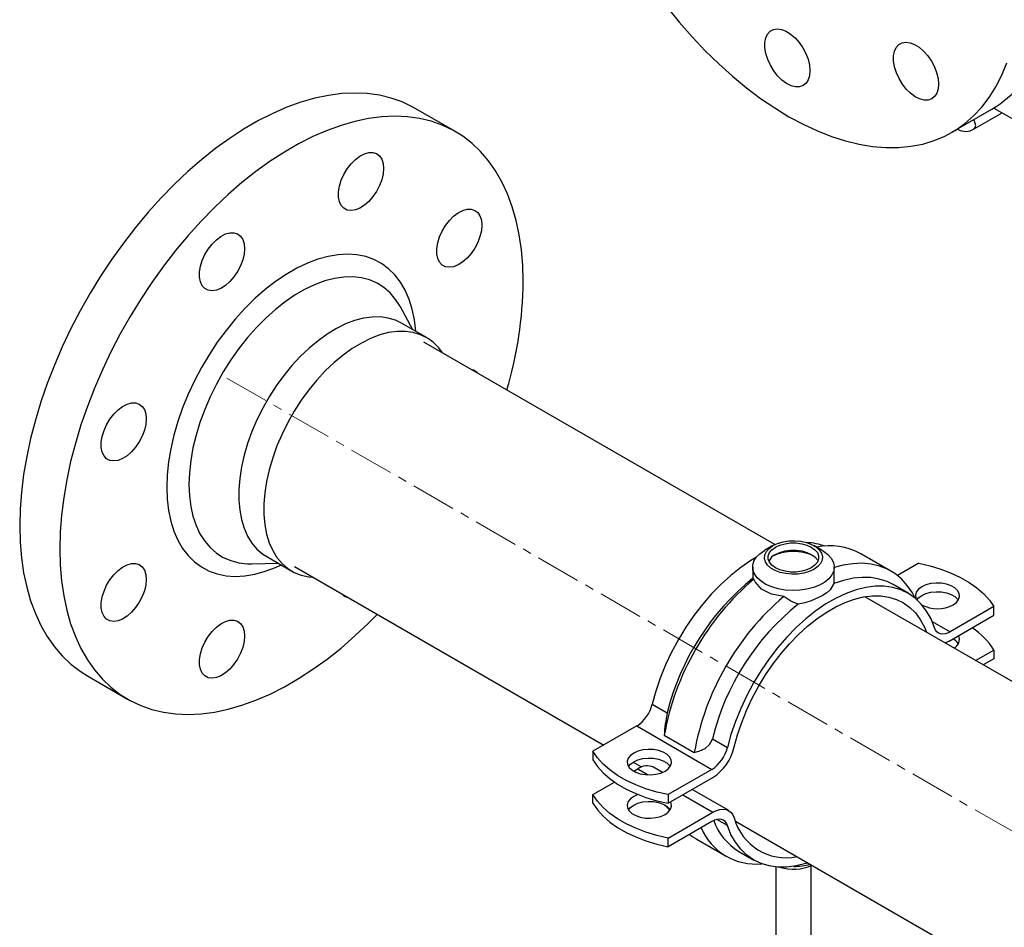
# Model space of a CAD drawing. Units: millimetres. Extents: x -3542 to 1905, y -859 to 2603.
# Drawn here: x 472 to 750, y 1860 to 2116 of the extents above; entities that cross this region are included whole.
import ezdxf

# ---------------------------------------------------------------- set-up
doc = ezdxf.new("R2010")
doc.units = ezdxf.units.MM
doc.linetypes.add('CENTERX2', pattern=[20.32, 12.7, -2.54, 2.54, -2.54])
for name, color, linetype in [('CABLE_TRAY', 2, 'Continuous'), ('PIPE_SUPPORT', 5, 'Continuous'), ('PIPING', 3, 'Continuous')]:
    doc.layers.add(name, color=color, linetype=linetype)

msp = doc.modelspace()

# ---------------------------------------------------------------- linework, layer by layer
at = {"layer": 'CABLE_TRAY', "linetype": 'Continuous', "lineweight": 25}
for p, q in [((746.96, 2090.85), (881.51, 2013.18)), ((741.41, 2085), (749.26, 2089.53))]:
    msp.add_line(p, q, dxfattribs=at)
at = {"layer": 'CABLE_TRAY', "linetype": 'Continuous', "lineweight": 25, "flags": 128}
msp.add_lwpolyline([(741.41, 2085), (741.72, 2085.35), (741.83, 2085.91), (741.72, 2086.6), (741.41, 2087.31), (741.25, 2087.56)], dxfattribs=at)
at = {"layer": 'CABLE_TRAY', "linetype": 'Continuous', "lineweight": 25}
msp.add_arc((739, 2088.5), 4.25, 237.1827, 304.5311, dxfattribs=at)
at = {"layer": 'PIPE_SUPPORT', "linetype": 'Continuous', "lineweight": 25}
for p, q in [((684.59, 1967.31), (682.25, 1965.95)), ((698.51, 1965.95), (696.17, 1967.31)), ((717.87, 1960.14), (709.38, 1965.04)), ((725.74, 1962.33), (719.75, 1958.87)), ((678.88, 1961.26), (678.88, 1957.97)), ((701.88, 1957.97), (701.88, 1961.26)), ((701.83, 1957.97), (701.8, 1956.61)), ((722.73, 1953.87), (718.49, 1956.32)), ((746.96, 1950.09), (734.6, 1942.95)), ((746.96, 1947.64), (746.96, 1950.09)), ((729.55, 1945.87), (734.6, 1942.95)), ((734.34, 1940.35), (746.96, 1947.64)), ((741.81, 1934.87), (746.96, 1937.84)), ((746.96, 1937.84), (746.96, 1935.39)), ((746.96, 1935.39), (743.93, 1933.64)), ((650.53, 1922.57), (654.77, 1920.13)), ((646.16, 1916.39), (633.8, 1909.26)), ((646.16, 1916.39), (667.37, 1904.14)), ((653.92, 1913.78), (662.41, 1908.88)), ((667.5, 1912.78), (671.74, 1910.33)), ((633.8, 1909.26), (633.8, 1906.81)), ((645.3, 1903.65), (646.42, 1904.29)), ((646.42, 1904.29), (649.35, 1902.6)), ((653.42, 1903.29), (650.92, 1904.74)), ((667.37, 1904.14), (655.01, 1897.01)), ((655.01, 1894.56), (667.63, 1901.84)), ((633.8, 1897.01), (639.92, 1900.54)), ((672.13, 1892.49), (661.78, 1898.47)), ((633.8, 1894.56), (633.8, 1897.01)), ((655.01, 1897.01), (655.01, 1894.56)), ((659.14, 1896.94), (667.63, 1892.04)), ((655.01, 1884.76), (667.63, 1892.04)), ((671.74, 1888.31), (668.8, 1890.01)), ((667.37, 1889.45), (655.01, 1882.31)), ((655.01, 1882.31), (655.01, 1884.76)), ((662.89, 1884.5), (671.37, 1879.6)), ((674.99, 1880.98), (679.24, 1878.53)), ((685.38, 1876.58), (685.38, 1834.09)), ((695.38, 1834.09), (695.38, 1876.94))]:
    msp.add_line(p, q, dxfattribs=at)
at = {"layer": 'PIPE_SUPPORT', "linetype": 'Continuous', "lineweight": 25, "flags": 128}
for points in [[(684.59, 1967.31), (685.92, 1967.93), (687.45, 1968.38), (689.1, 1968.63), (690.81, 1968.69), (692.5, 1968.53), (694.09, 1968.18), (695.53, 1967.64), (696.74, 1966.94), (697.67, 1966.11), (698.29, 1965.19), (698.55, 1964.21), (698.46, 1963.23), (698.02, 1962.27), (697.24, 1961.39), (696.17, 1960.62), (694.84, 1960), (693.31, 1959.55), (691.66, 1959.3), (689.95, 1959.25), (688.26, 1959.4), (686.66, 1959.76), (685.23, 1960.29), (684.02, 1960.99), (683.09, 1961.82), (682.47, 1962.74), (682.2, 1963.72), (682.29, 1964.71), (682.74, 1965.66), (683.51, 1966.54), (684.59, 1967.31)], [(685.32, 1966.88), (686.57, 1967.46), (688.02, 1967.86), (689.58, 1968.07), (691.18, 1968.07), (692.74, 1967.86), (694.18, 1967.46), (695.43, 1966.88), (696.43, 1966.16), (697.13, 1965.33), (697.48, 1964.43), (697.48, 1963.5), (697.13, 1962.6), (696.43, 1961.77), (695.43, 1961.05), (694.18, 1960.47), (692.74, 1960.07), (691.18, 1959.86), (689.58, 1959.86), (688.02, 1960.07), (686.57, 1960.47), (685.32, 1961.05), (684.32, 1961.77), (683.63, 1962.6), (683.27, 1963.5), (683.27, 1964.43), (683.63, 1965.33), (684.32, 1966.16), (685.32, 1966.88)], [(698.51, 1965.95), (698.87, 1965.74), (700.12, 1964.79), (701.05, 1963.73), (701.65, 1962.59), (701.88, 1961.41), (701.74, 1960.22), (701.23, 1959.07), (700.38, 1957.98), (699.21, 1957.01), (697.75, 1956.16), (696.05, 1955.49), (694.18, 1954.99), (692.18, 1954.7), (690.12, 1954.62), (688.07, 1954.76), (686.1, 1955.1), (684.26, 1955.64), (682.62, 1956.36), (681.23, 1957.24), (680.13, 1958.25), (679.36, 1959.35), (678.95, 1960.52), (678.9, 1961.71), (679.23, 1962.88), (679.91, 1964.01), (680.93, 1965.04), (682.25, 1965.95), (682.25, 1965.95)], [(685.32, 1964.84), (686.57, 1965.42), (688.02, 1965.82), (689.58, 1966.03), (691.18, 1966.03), (692.74, 1965.82), (694.18, 1965.42), (695.43, 1964.84), (696.43, 1964.12), (697.13, 1963.29), (697.31, 1962.95)], [(679.96, 1964.08), (678.34, 1963.1), (675.49, 1961.15), (672.68, 1958.92), (669.94, 1956.42), (667.27, 1953.68), (664.71, 1950.73), (662.29, 1947.58), (660.01, 1944.26), (657.91, 1940.81), (656, 1937.25), (654.29, 1933.62), (652.8, 1929.94), (651.54, 1926.25), (650.53, 1922.57)], [(724.75, 1952.47), (723.96, 1953.95), (722.52, 1956.07), (720.87, 1957.9), (719, 1959.42), (716.95, 1960.64), (714.71, 1961.53), (712.32, 1962.09), (709.79, 1962.32), (707.14, 1962.21), (704.39, 1961.77), (701.88, 1961.1)], [(725.74, 1962.33), (728.95, 1961.6), (732.01, 1960.67), (734.89, 1959.58), (737.56, 1958.32), (740, 1956.91), (742.18, 1955.37), (744.08, 1953.7), (745.68, 1951.94), (746.96, 1950.09)], [(679.2, 1957.88), (678.91, 1957.88), (678.92, 1957.97)], [(687.68, 1952.98), (684.2, 1953.57), (681.37, 1955), (679.55, 1957.09), (679.2, 1957.88)], [(701.8, 1956.61), (700.75, 1954.84), (699.78, 1953.99), (698.51, 1953.15), (695.43, 1951.75), (693.63, 1951.19), (691.68, 1950.76)], [(718.49, 1956.32), (716.8, 1957.16), (714.61, 1957.88), (712.26, 1958.28), (709.79, 1958.35), (707.2, 1958.09), (704.54, 1957.51), (701.8, 1956.61)], [(735.46, 1950.59), (736.39, 1951.28), (737, 1952.07), (737.28, 1952.93), (737.19, 1953.79), (736.74, 1954.62), (735.96, 1955.37), (734.89, 1955.98), (733.6, 1956.43), (732.16, 1956.69), (730.66, 1956.74), (729.18, 1956.59), (727.8, 1956.23), (726.62, 1955.69), (725.69, 1955.01), (725.07, 1954.22), (724.8, 1953.36), (724.89, 1952.49), (724.97, 1952.29)], [(730.23, 1944.09), (729.22, 1946.6), (727.96, 1948.84), (726.47, 1950.8), (724.76, 1952.46), (722.85, 1953.81), (720.74, 1954.83), (718.47, 1955.52), (716.04, 1955.86), (713.49, 1955.87), (710.82, 1955.53), (708.07, 1954.86), (705.26, 1953.84), (702.42, 1952.51), (699.56, 1950.86), (696.71, 1948.9), (693.9, 1946.67), (691.15, 1944.18), (688.48, 1941.44), (685.93, 1938.48), (683.5, 1935.33), (681.23, 1932.02), (679.12, 1928.56), (677.21, 1925.01), (675.5, 1921.37), (674.01, 1917.69), (672.75, 1914), (671.74, 1910.33)], [(725.24, 1952.04), (725.69, 1952.56), (726.62, 1953.25), (727.8, 1953.78), (729.18, 1954.14), (730.66, 1954.3), (732.16, 1954.24), (733.6, 1953.98), (734.89, 1953.53), (735.96, 1952.92), (736.74, 1952.17), (736.92, 1951.92)], [(673.69, 1910.47), (674.62, 1913.9), (675.78, 1917.36), (677.17, 1920.81), (678.75, 1924.21), (680.54, 1927.55), (682.5, 1930.79), (684.62, 1933.9), (686.89, 1936.85), (689.28, 1939.63), (691.78, 1942.2), (694.35, 1944.54), (696.98, 1946.63), (699.65, 1948.46), (702.32, 1950.01), (704.99, 1951.26), (707.62, 1952.2), (710.2, 1952.83), (712.69, 1953.14), (715.08, 1953.12), (717.35, 1952.79), (719.47, 1952.13), (721.43, 1951.16), (723.22, 1949.88), (724.81, 1948.31), (726.19, 1946.46), (727.35, 1944.34), (727.97, 1942.86)], [(691.68, 1950.76), (689.64, 1951.68), (687.68, 1952.98)], [(734.6, 1942.95), (733.88, 1942.6), (733.18, 1942.39), (732.51, 1942.33), (731.9, 1942.41), (731.35, 1942.63), (730.88, 1942.99), (730.51, 1943.48), (730.23, 1944.09)], [(734.34, 1940.35), (733.34, 1939.87), (733.22, 1939.82)], [(662.41, 1908.88), (663.98, 1909.35), (665.43, 1910.08), (666.7, 1911.2), (667.4, 1912.44), (667.5, 1912.78)], [(654.14, 1903.65), (655.07, 1904.33), (655.69, 1905.13), (655.96, 1905.98), (655.87, 1906.85), (655.42, 1907.68), (654.64, 1908.43), (653.57, 1909.04), (652.29, 1909.49), (650.85, 1909.75), (649.34, 1909.8), (647.86, 1909.64), (646.49, 1909.29), (645.3, 1908.75), (644.37, 1908.07), (643.75, 1907.27), (643.48, 1906.42), (643.57, 1905.55), (644.02, 1904.72), (644.8, 1903.97), (645.87, 1903.36), (647.16, 1902.91), (648.59, 1902.65), (650.1, 1902.6), (651.58, 1902.76), (652.95, 1903.11), (654.14, 1903.65)], [(655.01, 1897.01), (651.81, 1897.75), (648.75, 1898.67), (645.87, 1899.76), (643.19, 1901.02), (640.75, 1902.43), (638.57, 1903.98), (636.67, 1905.64), (635.08, 1907.41), (633.8, 1909.26)], [(633.8, 1906.81), (635.08, 1904.96), (636.67, 1903.19), (638.57, 1901.53), (640.75, 1899.98), (643.19, 1898.57), (645.87, 1897.32), (648.75, 1896.22), (651.81, 1895.3), (655.01, 1894.56)], [(643.84, 1904.98), (644.37, 1905.62), (645.3, 1906.3), (646.49, 1906.84), (647.86, 1907.19), (649.34, 1907.35), (650.85, 1907.3), (652.29, 1907.04), (653.57, 1906.59), (654.64, 1905.98), (655.42, 1905.23), (655.6, 1904.98)], [(655.01, 1884.76), (651.81, 1885.5), (648.75, 1886.42), (645.87, 1887.52), (643.19, 1888.78), (640.75, 1890.18), (638.57, 1891.73), (636.67, 1893.39), (635.08, 1895.16), (633.8, 1897.01)], [(645.3, 1896.5), (644.37, 1895.82), (643.75, 1895.03), (643.48, 1894.17), (643.57, 1893.3), (644.02, 1892.47), (644.8, 1891.73), (645.87, 1891.11), (647.16, 1890.66), (648.59, 1890.4), (650.1, 1890.35), (651.58, 1890.51), (652.95, 1890.86), (654.14, 1891.4), (655.07, 1892.09), (655.69, 1892.88), (655.96, 1893.73), (655.87, 1894.6), (655.72, 1894.97)], [(646.51, 1897.05), (646.49, 1897.04), (645.3, 1896.5)], [(633.8, 1894.56), (635.08, 1892.71), (636.67, 1890.94), (638.57, 1889.28), (640.75, 1887.73), (643.19, 1886.33), (645.87, 1885.07), (648.75, 1883.97), (651.81, 1883.05), (655.01, 1882.31)], [(643.84, 1892.73), (644.37, 1893.37), (645.3, 1894.05)], [(645.3, 1894.05), (646.49, 1894.59), (647.86, 1894.95), (649.34, 1895.1), (650.85, 1895.05), (652.29, 1894.79), (653.57, 1894.34), (654.64, 1893.73), (655.42, 1892.98), (655.6, 1892.73)], [(655.52, 1892.6), (654.29, 1893.85), (654.07, 1894.09)], [(667.63, 1892.04), (668.63, 1892.53), (669.61, 1892.82), (670.53, 1892.91), (671.39, 1892.8), (672.15, 1892.48), (672.8, 1891.97), (673.32, 1891.28), (673.69, 1890.42)], [(671.74, 1888.31), (671.47, 1888.92), (671.09, 1889.41), (670.62, 1889.77), (670.07, 1889.99), (669.46, 1890.07), (668.79, 1890.01), (668.09, 1889.8), (667.37, 1889.45)], [(694.47, 1877.73), (693.9, 1877.54), (691.15, 1876.87), (688.48, 1876.53), (685.93, 1876.53), (683.5, 1876.88), (681.23, 1877.57), (679.12, 1878.59), (677.21, 1879.94), (675.5, 1881.6), (674.01, 1883.56), (672.75, 1885.8), (671.74, 1888.31)], [(662.89, 1884.5), (661.75, 1885.22), (661.01, 1885.77)]]:
    msp.add_lwpolyline(points, dxfattribs=at)
at = {"layer": 'PIPE_SUPPORT', "linetype": 'Continuous', "lineweight": 25}
for centre, radius, start, end in [((693.68, 1951.7), 16.46, 70.0401, 88.1692), ((690.38, 1951.45), 14.19, 66.5931, 113.4069), ((700.67, 1948.98), 18.27, 61.5163, 101.8161), ((687.21, 1961.11), 4.19, 116.8228, 153.9628), ((728.1, 1900.56), 75.34, 130.4667, 169.8986), ((723.41, 1903.11), 70.72, 128.9545, 166.0814), ((736.58, 1895.66), 75.34, 130.4667, 169.8986), ((736.14, 1895.77), 70.72, 128.9545, 166.0814), ((731.03, 1959.04), 9.54, 242.8504, 297.6331), ((729.43, 1926.86), 20.68, 32.0617, 56.5063), ((733.53, 1937.41), 4.07, 33.7115, 61.7788), ((734.61, 1940.88), 2.64, 292.5378, 23.0153), ((640.63, 1924.93), 10.18, 302.916, 346.5991), ((691.5, 1911.98), 37.62, 167.4938, 177.2622), ((661.84, 1912.69), 10.18, 302.916, 346.5991), ((659.97, 1913.67), 14.09, 302.9199, 346.8413), ((649.06, 1900.54), 4.59, 66.1609, 125.1496), ((688.34, 1894.36), 15.17, 195.0547, 281.6), ((679.8, 1894.22), 16.82, 202.9061, 275.6667), ((683.75, 1895.37), 16.85, 199.6482, 238.6977), ((690.36, 1888.86), 12.93, 252.9033, 294.0923), ((690.46, 1895.47), 18.72, 269.9878, 284.4851)]:
    msp.add_arc(centre, radius, start, end, dxfattribs=at)
at = {"layer": 'PIPING', "linetype": 'Continuous', "lineweight": 25}
for p, q in [((594.95, 2084.22), (583.64, 2090.75)), ((735.1, 2084), (746.41, 2090.53)), ((582.99, 2028.25), (579.43, 2034.74)), ((586.82, 2026.04), (579.75, 2030.12)), ((685.12, 1967.59), (586.08, 2024.77)), ((537.55, 1962.19), (544.94, 1962.35)), ((541.7, 1964.22), (548.77, 1960.14)), ((549.51, 1961.41), (636.83, 1911)), ((1356.88, 1579.8), (710.58, 1952.9)), ((491.14, 1930.53), (502.46, 1924)), ((645.14, 1906.21), (647.54, 1904.82)), ((674, 1889.54), (1308.58, 1523.21))]:
    msp.add_line(p, q, dxfattribs=at)
at = {"layer": 'PIPING', "linetype": 'CENTERX2', "lineweight": 18}
msp.add_line((530.48, 2014.63), (1488.4, 1461.64), dxfattribs=at)
at = {"layer": 'PIPING', "linetype": 'Continuous', "lineweight": 25, "flags": 128}
for points in [[(654.66, 2119.46), (658.16, 2115.13), (661.77, 2110.99), (665.49, 2107.05), (669.29, 2103.33), (673.17, 2099.84), (677.11, 2096.59), (681.09, 2093.59), (685.11, 2090.87), (689.13, 2088.42), (693.16, 2086.26), (697.17, 2084.39), (701.15, 2082.83), (705.08, 2081.57), (708.95, 2080.63), (712.74, 2080.01), (716.45, 2079.7), (720.04, 2079.72), (723.52, 2080.05), (726.87, 2080.7), (730.08, 2081.67), (733.12, 2082.95), (736, 2084.55), (738.71, 2086.44), (741.22, 2088.62), (743.53, 2091.1), (745.64, 2093.85), (747.53, 2096.86), (749.2, 2100.13)], [(694.55, 2098.79), (693.94, 2097.84), (693.11, 2097.18), (692.09, 2096.84), (690.94, 2096.84), (689.7, 2097.17), (688.41, 2097.82), (687.14, 2098.77), (685.93, 2099.97), (684.83, 2101.38), (683.89, 2102.94), (683.14, 2104.58), (682.62, 2106.24), (682.35, 2107.85), (682.34, 2109.35), (682.59, 2110.66), (683.09, 2111.75), (683.81, 2112.56), (684.74, 2113.06), (685.82, 2113.23), (687.03, 2113.06), (688.3, 2112.57), (689.58, 2111.76), (690.83, 2110.68), (691.99, 2109.37), (693.02, 2107.88), (693.87, 2106.27), (694.5, 2104.61), (694.9, 2102.97), (695.04, 2101.41), (694.92, 2099.99), (694.55, 2098.79)], [(730.85, 2095.03), (730.24, 2094.08), (729.41, 2093.42), (728.4, 2093.08), (727.24, 2093.08), (726, 2093.41), (724.72, 2094.06), (723.44, 2095.01), (722.23, 2096.21), (721.13, 2097.62), (720.19, 2099.18), (719.44, 2100.82), (718.92, 2102.48), (718.65, 2104.09), (718.64, 2105.59), (718.89, 2106.9), (719.39, 2107.99), (720.11, 2108.8), (721.04, 2109.3), (722.12, 2109.47), (723.33, 2109.3), (724.6, 2108.81), (725.88, 2108), (727.13, 2106.92), (728.3, 2105.61), (729.32, 2104.12), (730.17, 2102.51), (730.8, 2100.85), (731.2, 2099.21), (731.34, 2097.65), (731.22, 2096.24), (730.85, 2095.03)], [(749.2, 2100.13), (750.63, 2103.65)], [(583.64, 2090.75), (582.92, 2091.15), (579.95, 2092.57), (576.81, 2093.67), (573.52, 2094.46), (570.09, 2094.93), (566.54, 2095.08), (562.88, 2094.92), (559.13, 2094.43), (555.29, 2093.62), (551.38, 2092.5), (547.42, 2091.07), (543.43, 2089.33), (539.4, 2087.3), (535.38, 2084.97), (531.36, 2082.37), (527.36, 2079.49), (523.4, 2076.34), (519.49, 2072.95), (515.65, 2069.33), (511.9, 2065.48), (508.24, 2061.42), (504.69, 2057.17), (501.26, 2052.75), (497.97, 2048.16), (494.83, 2043.43), (491.86, 2038.58), (489.05, 2033.62), (486.43, 2028.58), (484, 2023.46), (481.78, 2018.3), (479.77, 2013.11), (477.97, 2007.91), (476.4, 2002.72), (475.06, 1997.56), (473.96, 1992.45), (473.1, 1987.4), (472.48, 1982.45), (472.11, 1977.6), (471.98, 1972.88), (472.11, 1968.3), (472.48, 1963.89), (473.1, 1959.65), (473.96, 1955.6), (475.06, 1951.76), (476.4, 1948.15), (477.97, 1944.77), (479.77, 1941.64), (481.78, 1938.78), (484, 1936.18), (486.43, 1933.87), (489.05, 1931.85), (491.14, 1930.53)], [(614.11, 2041.87), (613.99, 2046.45), (613.62, 2050.86), (613, 2055.1), (612.14, 2059.15), (611.03, 2062.99), (609.69, 2066.6), (608.12, 2069.98), (606.33, 2073.11), (604.31, 2075.97), (602.09, 2078.57), (599.66, 2080.88), (597.04, 2082.9), (594.24, 2084.62), (591.26, 2086.03), (588.12, 2087.14), (584.83, 2087.93), (581.41, 2088.4), (577.86, 2088.55), (574.2, 2088.38), (570.44, 2087.9), (566.6, 2087.09), (562.7, 2085.97), (558.74, 2084.54), (554.74, 2082.8), (550.72, 2080.77), (546.69, 2078.44), (542.67, 2075.83), (538.67, 2072.95), (534.71, 2069.81), (530.8, 2066.42), (526.97, 2062.8), (523.21, 2058.95), (519.55, 2054.89), (516, 2050.64), (512.58, 2046.22), (509.29, 2041.63), (506.15, 2036.9), (503.17, 2032.05), (500.37, 2027.09), (497.75, 2022.04), (495.32, 2016.93), (493.09, 2011.77), (491.08, 2006.58), (489.28, 2001.38), (487.71, 1996.19), (486.37, 1991.03), (485.27, 1985.91), (484.41, 1980.87), (483.79, 1975.92), (483.42, 1971.07), (483.3, 1966.35), (483.42, 1961.77), (483.79, 1957.36), (484.41, 1953.12), (485.27, 1949.07), (486.37, 1945.23), (487.71, 1941.62), (489.28, 1938.24), (491.08, 1935.11), (493.09, 1932.25), (495.32, 1929.65), (497.75, 1927.34), (500.37, 1925.32), (503.17, 1923.6), (506.15, 1922.19), (509.29, 1921.08), (512.58, 1920.29), (516, 1919.82), (519.55, 1919.67), (523.21, 1919.84), (526.97, 1920.32), (530.8, 1921.13), (534.71, 1922.25), (538.67, 1923.68), (542.67, 1925.42), (546.69, 1927.45), (550.72, 1929.78), (554.74, 1932.39), (558.74, 1935.27), (562.7, 1938.41), (566.6, 1941.8), (570.44, 1945.42), (572.9, 1947.91)], [(574.69, 2073.8), (574.56, 2072.25), (574.17, 2070.61), (573.55, 2068.95), (572.71, 2067.33), (571.69, 2065.84), (570.53, 2064.51), (569.29, 2063.42), (568, 2062.6), (566.73, 2062.09), (565.52, 2061.91), (564.43, 2062.07), (563.49, 2062.55), (562.76, 2063.35), (562.25, 2064.42), (561.99, 2065.73), (561.99, 2067.22), (562.25, 2068.82), (562.76, 2070.48), (563.49, 2072.13), (564.43, 2073.69), (565.52, 2075.11), (566.73, 2076.32), (568, 2077.28), (569.29, 2077.95), (570.53, 2078.3), (571.69, 2078.31), (572.71, 2077.99), (573.55, 2077.34), (574.17, 2076.4), (574.56, 2075.21), (574.69, 2073.8)], [(602.43, 2057.78), (602.3, 2056.23), (601.91, 2054.58), (601.29, 2052.92), (600.45, 2051.31), (599.43, 2049.81), (598.28, 2048.49), (597.03, 2047.4), (595.74, 2046.58), (594.47, 2046.07), (593.26, 2045.89), (592.17, 2046.05), (591.24, 2046.53), (590.5, 2047.33), (589.99, 2048.4), (589.74, 2049.71), (589.74, 2051.2), (589.99, 2052.8), (590.5, 2054.46), (591.24, 2056.11), (592.17, 2057.67), (593.26, 2059.09), (594.47, 2060.3), (595.74, 2061.26), (597.03, 2061.93), (598.28, 2062.27), (599.43, 2062.29), (600.45, 2061.96), (601.29, 2061.32), (601.91, 2060.38), (602.3, 2059.18), (602.43, 2057.78)], [(535.45, 2051.15), (535.32, 2049.6), (534.93, 2047.96), (534.31, 2046.29), (533.47, 2044.68), (532.45, 2043.18), (531.3, 2041.86), (530.05, 2040.77), (528.76, 2039.95), (527.49, 2039.44), (526.28, 2039.26), (525.19, 2039.42), (524.26, 2039.9), (523.52, 2040.7), (523.01, 2041.77), (522.75, 2043.08), (522.75, 2044.57), (523.01, 2046.17), (523.52, 2047.83), (524.26, 2049.48), (525.19, 2051.04), (526.28, 2052.46), (527.49, 2053.67), (528.76, 2054.63), (530.05, 2055.3), (531.3, 2055.64), (532.45, 2055.66), (533.47, 2055.34), (534.31, 2054.69), (534.93, 2053.75), (535.32, 2052.56), (535.45, 2051.15)], [(583.81, 2027.78), (583.8, 2027.82), (583.42, 2031.03), (582.79, 2034.04), (581.92, 2036.84), (580.8, 2039.4), (579.46, 2041.7), (577.89, 2043.74), (576.11, 2045.49), (574.14, 2046.94), (571.98, 2048.08), (569.65, 2048.91), (567.17, 2049.41), (564.56, 2049.59), (561.84, 2049.44), (559.02, 2048.96), (556.13, 2048.16), (553.18, 2047.04), (550.2, 2045.61), (547.21, 2043.89), (544.23, 2041.88), (541.28, 2039.59), (538.39, 2037.05), (535.57, 2034.27), (532.84, 2031.28), (530.23, 2028.09), (527.76, 2024.72), (525.43, 2021.21), (523.27, 2017.58), (521.3, 2013.84), (519.52, 2010.04), (517.95, 2006.2), (516.6, 2002.33), (515.49, 1998.49), (514.61, 1994.68), (513.98, 1990.94), (513.6, 1987.3), (513.48, 1983.77), (513.6, 1980.4), (513.98, 1977.19), (514.61, 1974.18), (515.49, 1971.38), (516.6, 1968.82), (517.95, 1966.52), (519.52, 1964.48), (521.3, 1962.73), (523.27, 1961.28), (525.43, 1960.14), (527.76, 1959.31), (530.23, 1958.81), (532.84, 1958.63), (535.57, 1958.78), (538.39, 1959.26), (541.28, 1960.06), (544.23, 1961.18), (545.76, 1961.87)], [(579.25, 2035.06), (578.09, 2036.84), (576.54, 2038.66), (574.78, 2040.19), (572.84, 2041.41), (570.72, 2042.33), (568.44, 2042.92), (566.02, 2043.2), (563.48, 2043.14), (560.85, 2042.76), (558.13, 2042.06), (555.36, 2041.04), (552.56, 2039.71), (549.74, 2038.09), (546.94, 2036.18), (544.17, 2034), (541.45, 2031.57), (538.81, 2028.9), (536.28, 2026.03), (533.86, 2022.96), (531.58, 2019.74), (529.46, 2016.37), (527.52, 2012.9), (525.76, 2009.34), (524.21, 2005.73), (522.87, 2002.1), (521.77, 1998.47), (520.9, 1994.88), (520.27, 1991.34), (519.89, 1987.9), (519.77, 1984.58), (519.89, 1981.41), (520.27, 1978.4), (520.9, 1975.59), (521.77, 1973), (522.87, 1970.65), (524.21, 1968.56), (525.76, 1966.74), (527.52, 1965.21), (529.46, 1963.98), (531.58, 1963.07), (533.86, 1962.47), (536.28, 1962.2), (537.55, 1962.19)], [(579.43, 2034.74), (579.42, 2034.75), (579.25, 2035.06)], [(579.75, 2030.12), (578.07, 2030.93), (576.01, 2031.56), (573.8, 2031.87), (571.47, 2031.86), (569.04, 2031.52), (566.53, 2030.86), (563.97, 2029.89), (561.37, 2028.61), (558.78, 2027.03), (556.19, 2025.18), (553.66, 2023.07), (551.18, 2020.71), (548.8, 2018.14), (546.53, 2015.37), (544.39, 2012.43), (542.4, 2009.34), (540.59, 2006.15), (538.96, 2002.87), (537.53, 1999.53), (536.32, 1996.18), (535.34, 1992.83), (534.6, 1989.53), (534.1, 1986.29), (533.85, 1983.16), (533.85, 1980.16), (534.1, 1977.31), (534.6, 1974.65), (535.34, 1972.21), (536.32, 1969.99), (537.53, 1968.03), (538.96, 1966.34), (540.59, 1964.94), (541.7, 1964.22)], [(591.33, 2021.74), (590.3, 2023.11), (588.77, 2024.65), (587.05, 2025.91), (585.15, 2026.85), (583.08, 2027.48), (580.87, 2027.79), (578.54, 2027.78), (576.11, 2027.44), (573.6, 2026.78), (571.04, 2025.8), (568.45, 2024.52), (565.85, 2022.95), (563.27, 2021.1), (560.73, 2018.99), (558.25, 2016.63), (555.87, 2014.06), (553.6, 2011.29), (551.46, 2008.34), (549.47, 2005.26), (547.66, 2002.07), (546.03, 1998.78), (544.6, 1995.45), (543.4, 1992.1), (542.42, 1988.75), (541.67, 1985.44), (541.17, 1982.21), (540.92, 1979.08), (540.92, 1976.07), (541.17, 1973.23), (541.67, 1970.57), (542.42, 1968.12), (543.4, 1965.91), (544.6, 1963.95), (546.03, 1962.26), (547.66, 1960.86), (549.47, 1959.76), (551.46, 1958.97), (553.6, 1958.5), (554.75, 1958.38)], [(507.7, 2003.1), (507.57, 2001.54), (507.19, 1999.9), (506.56, 1998.24), (505.73, 1996.63), (504.71, 1995.13), (503.55, 1993.81), (502.3, 1992.71), (501.02, 1991.9), (499.75, 1991.39), (498.54, 1991.21), (497.45, 1991.36), (496.51, 1991.85), (495.78, 1992.64), (495.27, 1993.72), (495.01, 1995.02), (495.01, 1996.51), (495.27, 1998.12), (495.78, 1999.78), (496.51, 2001.42), (497.45, 2002.99), (498.54, 2004.4), (499.75, 2005.62), (501.02, 2006.58), (502.3, 2007.24), (503.55, 2007.59), (504.71, 2007.6), (505.73, 2007.28), (506.56, 2006.64), (507.19, 2005.7), (507.57, 2004.5), (507.7, 2003.1)], [(507.7, 1957.79), (507.57, 1956.23), (507.19, 1954.59), (506.56, 1952.93), (505.73, 1951.32), (504.71, 1949.82), (503.55, 1948.5), (502.3, 1947.41), (501.02, 1946.59), (499.75, 1946.08), (498.54, 1945.9), (497.45, 1946.05), (496.51, 1946.54), (495.78, 1947.33), (495.27, 1948.41), (495.01, 1949.71), (495.01, 1951.2), (495.27, 1952.81), (495.78, 1954.47), (496.51, 1956.11), (497.45, 1957.68), (498.54, 1959.09), (499.75, 1960.31), (501.02, 1961.27), (502.3, 1961.93), (503.55, 1962.28), (504.71, 1962.29), (505.73, 1961.97), (506.56, 1961.33), (507.19, 1960.39), (507.57, 1959.19), (507.7, 1957.79)], [(535.45, 1941.77), (535.32, 1940.21), (534.93, 1938.57), (534.31, 1936.91), (533.47, 1935.3), (532.45, 1933.8), (531.3, 1932.48), (530.05, 1931.38), (528.76, 1930.57), (527.49, 1930.06), (526.28, 1929.88), (525.19, 1930.03), (524.26, 1930.52), (523.52, 1931.31), (523.01, 1932.39), (522.75, 1933.69), (522.75, 1935.18), (523.01, 1936.79), (523.52, 1938.45), (524.26, 1940.09), (525.19, 1941.65), (526.28, 1943.07), (527.49, 1944.29), (528.76, 1945.24), (530.05, 1945.91), (531.3, 1946.26), (532.45, 1946.27), (533.47, 1945.95), (534.31, 1945.31), (534.93, 1944.37), (535.32, 1943.17), (535.45, 1941.77)]]:
    msp.add_lwpolyline(points, dxfattribs=at)
at = {"layer": 'PIPING', "linetype": 'Continuous', "lineweight": 25}
for centre, radius, start, end in [((728.29, 2120.59), 35.1, 301.0837, 336.6234), ((502.54, 2043.12), 111.58, 343.4121, 359.3597), ((599.03, 2013.93), 3.08, 41.339, 78.6664), ((565.36, 1955.61), 3.07, 220.6843, 259.3211)]:
    msp.add_arc(centre, radius, start, end, dxfattribs=at)

doc.saveas('drawing.dxf')
